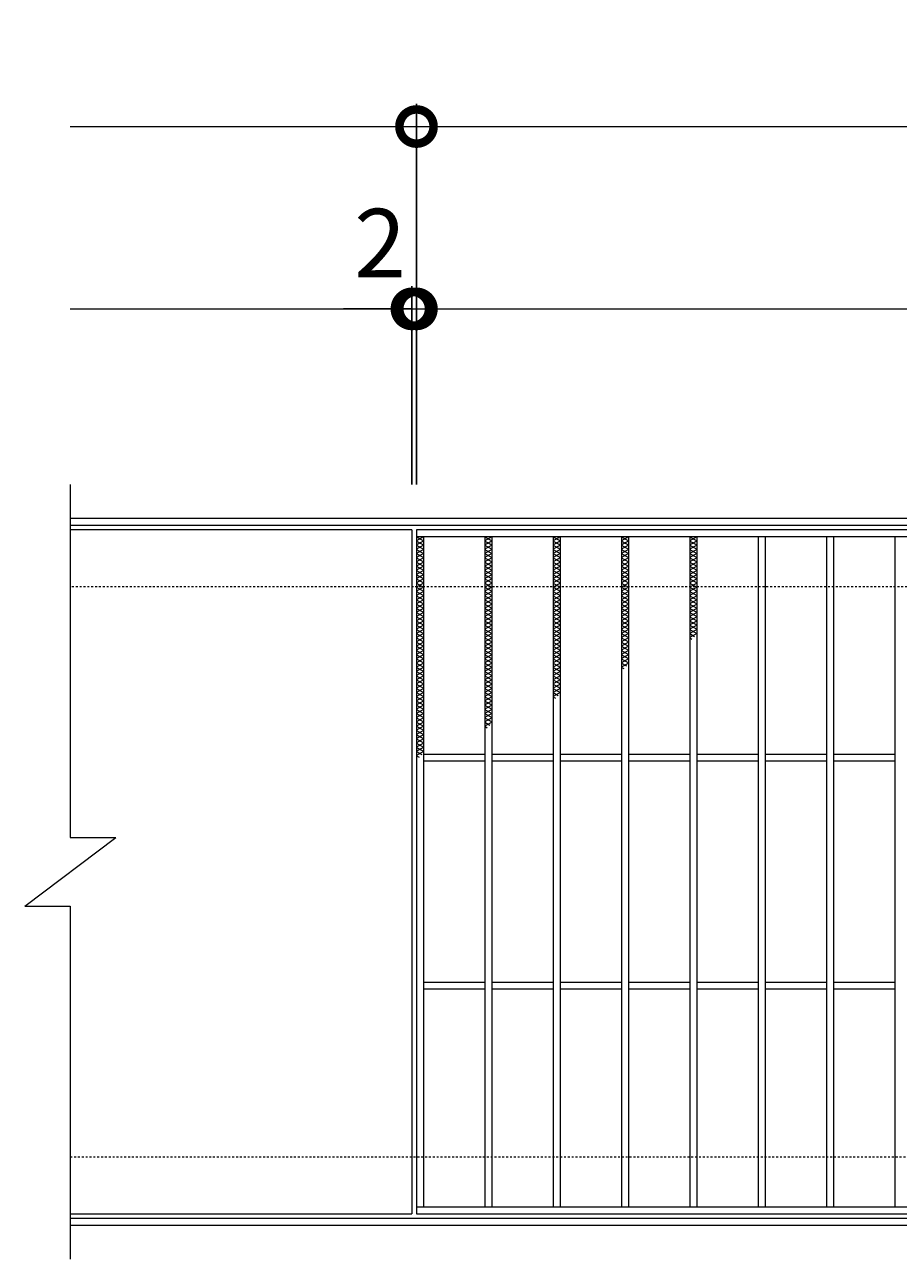
# Model space of a CAD drawing. Units: millimetres. Extents: x -787 to 550, y -71 to 1171.
# Drawn here: x -787 to -403, y 629 to 1171 of the extents above; entities that cross this region are included whole.
import ezdxf

# ---------------------------------------------------------------- set-up
doc = ezdxf.new("R2010")
doc.units = ezdxf.units.MM
doc.linetypes.add('点線（標準）', pattern=[1.693333, 0.846667, -0.846667])
for name, color, linetype in [('(K)受枠', 2, 'Continuous'), ('(K)寸法', 7, 'Continuous'), ('(K)滑り止め模様', 6, 'Continuous'), ('(K)蓋', 3, 'Continuous')]:
    doc.layers.add(name, color=color, linetype=linetype)
doc.styles.add('(K)MSゴシック', font='MS Gothic.ttf')
doc.dimstyles.new('KAD-1', dxfattribs={"dimtxt": 3, "dimasz": 3, "dimexe": 1, "dimexo": 2, "dimgap": 1, "dimtad": 1, "dimdec": 1, "dimdsep": 46, "dimtxsty": '(K)MSゴシック', "dimblk": 'DOTSMALL', "dimcen": 0, "dimclrd": 7, "dimclre": 256, "dimclrt": 2, "dimadec": 1, "dimazin": 0, "dimtfac": 1, "dimtdec": 1, "dimtmove": 0, "dimatfit": 3, "dimldrblk": 'DOTSMALL', "dimfxl": 1, "dimtfill": 1, "dimlwd": 9, "dimlwe": -1, "dimarcsym": 0})

# ---------------------------------------------------------------- blocks, each defined once
blk = doc.blocks.new('_DotSmall')
at = {"color": 0, "linetype": 'ByBlock', "const_width": 0.5}
blk.add_lwpolyline([(-0.0625, 0, 1), (0.0625, 0, 1)], format="xyb", close=True, dxfattribs=at)
blk = doc.blocks.new('*D3')
at = {"layer": '(K)寸法', "transparency": 16777216}
for p, q in [((-614.88, 969.45), (-614.88, 1136.45)), ((380.12, 969.45), (380.12, 1136.45))]:
    blk.add_line(p, q, dxfattribs=at)
at = {"layer": '(K)寸法', "color": 7, "lineweight": 9, "transparency": 16777216}
blk.add_line((-614.88, 1126.45), (380.12, 1126.45), dxfattribs=at)
at = {"layer": 'Defpoints', "color": 0, "transparency": 16777216}
for p in [(380.12, 1126.45), (-614.88, 949.45), (380.12, 949.45)]:
    blk.add_point(p, dxfattribs=at)
at = {"layer": '(K)寸法', "color": 7, "lineweight": 9, "transparency": 16777216, "xscale": 30, "yscale": 30, "zscale": 30, "rotation": 180}
blk.add_blockref('_DotSmall', (-614.88, 1126.45), dxfattribs=at)
at = {"layer": '(K)寸法', "color": 7, "lineweight": 9, "transparency": 16777216, "xscale": 30, "yscale": 30, "zscale": 30}
blk.add_blockref('_DotSmall', (380.12, 1126.45), dxfattribs=at)
at = {"layer": '(K)寸法', "color": 2, "lineweight": 9, "transparency": 16777216, "insert": (-117.38, 1151.45), "char_height": 30, "attachment_point": 5, "style": '(K)MSゴシック', "bg_fill": 3, "box_fill_scale": 1.1, "bg_fill_color": 256, "bg_fill_true_color": 13158600, "bg_fill_transparency": 0}
blk.add_mtext('995', dxfattribs=at)
blk = doc.blocks.new('*D4')
at = {"layer": '(K)寸法', "transparency": 16777216}
for p, q in [((-614.92, 1066.45), (-614.92, 1056.45)), ((-616.88, 969.45), (-616.88, 1056.45))]:
    blk.add_line(p, q, dxfattribs=at)
at = {"layer": '(K)寸法', "color": 7, "lineweight": 9, "transparency": 16777216}
for p, q in [((-616.88, 1046.45), (-646.88, 1046.45)), ((-616.88, 1046.45), (-614.92, 1046.45)), ((-614.92, 1046.45), (-584.92, 1046.45))]:
    blk.add_line(p, q, dxfattribs=at)
at = {"layer": 'Defpoints', "color": 0, "transparency": 16777216}
for p in [(-614.92, 1046.45), (-614.92, 1046.45), (-616.88, 949.45)]:
    blk.add_point(p, dxfattribs=at)
at = {"layer": '(K)寸法', "color": 7, "lineweight": 9, "transparency": 16777216, "xscale": 30, "yscale": 30, "zscale": 30}
blk.add_blockref('_DotSmall', (-616.88, 1046.45), dxfattribs=at)
at = {"layer": '(K)寸法', "color": 7, "lineweight": 9, "transparency": 16777216, "xscale": 30, "yscale": 30, "zscale": 30, "rotation": 180}
blk.add_blockref('_DotSmall', (-614.92, 1046.45), dxfattribs=at)
at = {"layer": '(K)寸法', "color": 2, "lineweight": 9, "transparency": 16777216, "insert": (-630.88, 1071.45), "char_height": 30, "attachment_point": 5, "style": '(K)MSゴシック', "bg_fill": 3, "box_fill_scale": 1.1, "bg_fill_color": 256, "bg_fill_true_color": 13158600, "bg_fill_transparency": 0}
blk.add_mtext('2', dxfattribs=at)
blk = doc.blocks.new('*D5')
at = {"layer": '(K)寸法', "transparency": 16777216}
for p, q in [((-614.92, 1066.45), (-614.92, 1056.45)), ((378.12, 1066.45), (378.12, 1056.45))]:
    blk.add_line(p, q, dxfattribs=at)
at = {"layer": '(K)寸法', "color": 7, "lineweight": 9, "transparency": 16777216}
blk.add_line((-614.92, 1046.45), (378.12, 1046.45), dxfattribs=at)
at = {"layer": 'Defpoints', "color": 0, "transparency": 16777216}
for p in [(-614.92, 1046.45), (378.12, 1046.45), (378.12, 1046.45)]:
    blk.add_point(p, dxfattribs=at)
at = {"layer": '(K)寸法', "color": 7, "lineweight": 9, "transparency": 16777216, "xscale": 30, "yscale": 30, "zscale": 30, "rotation": 180}
blk.add_blockref('_DotSmall', (-614.92, 1046.45), dxfattribs=at)
at = {"layer": '(K)寸法', "color": 7, "lineweight": 9, "transparency": 16777216, "xscale": 30, "yscale": 30, "zscale": 30}
blk.add_blockref('_DotSmall', (378.12, 1046.45), dxfattribs=at)
at = {"layer": '(K)寸法', "color": 2, "lineweight": 9, "transparency": 16777216, "insert": (-118.4, 1071.45), "char_height": 30, "attachment_point": 5, "style": '(K)MSゴシック', "bg_fill": 3, "box_fill_scale": 1.1, "bg_fill_color": 256, "bg_fill_true_color": 13158600, "bg_fill_transparency": 0}
blk.add_mtext('993', dxfattribs=at)

msp = doc.modelspace()

# ---------------------------------------------------------------- linework, layer by layer
at = {"layer": '(K)受枠', "color": 2, "linetype": 'Continuous', "lineweight": 9}
for p, q in [((530.12, 954.45), (-766.88, 954.45)), ((530.12, 951.45), (-766.88, 951.45)), ((-766.88, 647.45), (530.12, 647.45)), ((-766.88, 644.45), (530.12, 644.45))]:
    msp.add_line(p, q, dxfattribs=at)
at = {"layer": '(K)受枠', "color": 2, "linetype": '点線（標準）', "lineweight": 9}
for p, q in [((530.12, 924.45), (-766.88, 924.45)), ((-766.88, 674.45), (530.12, 674.45))]:
    msp.add_line(p, q, dxfattribs=at)
at = {"layer": '(K)寸法', "color": 7, "lineweight": 9}
msp.add_line((-766.88, 1126.45), (-614.88, 1126.45), dxfattribs=at)
at = {"layer": '(K)滑り止め模様', "color": 6, "linetype": 'Continuous', "lineweight": 9}
for p, q in [((-611.88, 946.45), (-614.88, 944.72)), ((-614.88, 946.45), (-611.88, 944.72)), ((-611.88, 944.6), (-614.88, 942.87)), ((-614.88, 944.6), (-611.88, 942.87)), ((-611.88, 942.75), (-614.88, 941.02)), ((-614.88, 942.75), (-611.88, 941.02)), ((-581.88, 946.45), (-584.88, 944.72)), ((-584.88, 946.45), (-581.88, 944.72)), ((-581.88, 944.6), (-584.88, 942.87)), ((-584.88, 944.6), (-581.88, 942.87)), ((-581.88, 942.75), (-584.88, 941.02)), ((-584.88, 942.75), (-581.88, 941.02)), ((-551.88, 946.45), (-554.88, 944.72)), ((-554.88, 946.45), (-551.88, 944.72)), ((-551.88, 944.6), (-554.88, 942.87)), ((-554.88, 944.6), (-551.88, 942.87)), ((-551.88, 942.75), (-554.88, 941.02)), ((-554.88, 942.75), (-551.88, 941.02)), ((-521.88, 946.45), (-524.88, 944.72)), ((-524.88, 946.45), (-521.88, 944.72)), ((-521.88, 944.6), (-524.88, 942.87)), ((-524.88, 944.6), (-521.88, 942.87)), ((-521.88, 942.75), (-524.88, 941.02)), ((-524.88, 942.75), (-521.88, 941.02)), ((-491.88, 946.45), (-494.88, 944.72)), ((-494.88, 946.45), (-491.88, 944.72)), ((-491.88, 944.6), (-494.88, 942.87)), ((-494.88, 944.6), (-491.88, 942.87)), ((-491.88, 942.75), (-494.88, 941.02)), ((-494.88, 942.75), (-491.88, 941.02)), ((-611.88, 940.91), (-614.88, 939.17)), ((-614.88, 940.91), (-611.88, 939.17)), ((-611.88, 939.06), (-614.88, 937.33)), ((-614.88, 939.06), (-611.88, 937.33)), ((-611.88, 937.21), (-614.88, 935.48)), ((-614.88, 937.21), (-611.88, 935.48)), ((-581.88, 940.91), (-584.88, 939.17)), ((-584.88, 940.91), (-581.88, 939.17)), ((-581.88, 939.06), (-584.88, 937.33)), ((-584.88, 939.06), (-581.88, 937.33)), ((-581.88, 937.21), (-584.88, 935.48)), ((-584.88, 937.21), (-581.88, 935.48)), ((-551.88, 940.91), (-554.88, 939.17)), ((-554.88, 940.91), (-551.88, 939.17)), ((-551.88, 939.06), (-554.88, 937.33)), ((-554.88, 939.06), (-551.88, 937.33)), ((-551.88, 937.21), (-554.88, 935.48)), ((-554.88, 937.21), (-551.88, 935.48)), ((-521.88, 940.91), (-524.88, 939.17)), ((-524.88, 940.91), (-521.88, 939.17)), ((-521.88, 939.06), (-524.88, 937.33)), ((-524.88, 939.06), (-521.88, 937.33)), ((-521.88, 937.21), (-524.88, 935.48)), ((-524.88, 937.21), (-521.88, 935.48)), ((-491.88, 940.91), (-494.88, 939.17)), ((-494.88, 940.91), (-491.88, 939.17)), ((-491.88, 939.06), (-494.88, 937.33)), ((-494.88, 939.06), (-491.88, 937.33)), ((-491.88, 937.21), (-494.88, 935.48)), ((-494.88, 937.21), (-491.88, 935.48)), ((-611.88, 935.36), (-614.88, 933.63)), ((-614.88, 935.36), (-611.88, 933.63)), ((-614.88, 933.52), (-611.88, 931.78)), ((-611.88, 933.52), (-614.88, 931.78)), ((-581.88, 935.36), (-584.88, 933.63)), ((-584.88, 935.36), (-581.88, 933.63)), ((-584.88, 933.52), (-581.88, 931.78)), ((-581.88, 933.52), (-584.88, 931.78)), ((-551.88, 935.36), (-554.88, 933.63)), ((-554.88, 935.36), (-551.88, 933.63)), ((-554.88, 933.52), (-551.88, 931.78)), ((-551.88, 933.52), (-554.88, 931.78)), ((-521.88, 935.36), (-524.88, 933.63)), ((-524.88, 935.36), (-521.88, 933.63)), ((-524.88, 933.52), (-521.88, 931.78)), ((-521.88, 933.52), (-524.88, 931.78)), ((-491.88, 935.36), (-494.88, 933.63)), ((-494.88, 935.36), (-491.88, 933.63)), ((-494.88, 933.52), (-491.88, 931.78)), ((-491.88, 933.52), (-494.88, 931.78)), ((-611.88, 931.67), (-614.88, 929.94)), ((-614.88, 931.67), (-611.88, 929.94)), ((-611.88, 929.82), (-614.88, 928.09)), ((-614.88, 929.82), (-611.88, 928.09)), ((-611.88, 927.97), (-614.88, 926.24)), ((-614.88, 927.97), (-611.88, 926.24)), ((-581.88, 931.67), (-584.88, 929.94)), ((-584.88, 931.67), (-581.88, 929.94)), ((-581.88, 929.82), (-584.88, 928.09)), ((-584.88, 929.82), (-581.88, 928.09)), ((-581.88, 927.97), (-584.88, 926.24)), ((-584.88, 927.97), (-581.88, 926.24)), ((-551.88, 931.67), (-554.88, 929.94)), ((-554.88, 931.67), (-551.88, 929.94)), ((-551.88, 929.82), (-554.88, 928.09)), ((-554.88, 929.82), (-551.88, 928.09)), ((-551.88, 927.97), (-554.88, 926.24)), ((-554.88, 927.97), (-551.88, 926.24)), ((-521.88, 931.67), (-524.88, 929.94)), ((-524.88, 931.67), (-521.88, 929.94)), ((-521.88, 929.82), (-524.88, 928.09)), ((-524.88, 929.82), (-521.88, 928.09)), ((-521.88, 927.97), (-524.88, 926.24)), ((-524.88, 927.97), (-521.88, 926.24)), ((-491.88, 931.67), (-494.88, 929.94)), ((-494.88, 931.67), (-491.88, 929.94)), ((-491.88, 929.82), (-494.88, 928.09)), ((-494.88, 929.82), (-491.88, 928.09)), ((-491.88, 927.97), (-494.88, 926.24)), ((-494.88, 927.97), (-491.88, 926.24)), ((-611.88, 926.13), (-614.88, 924.39)), ((-614.88, 926.13), (-611.88, 924.39)), ((-614.88, 924.28), (-611.88, 922.55)), ((-611.88, 924.28), (-614.88, 922.55)), ((-614.88, 922.43), (-611.88, 920.7)), ((-611.88, 922.43), (-614.88, 920.7)), ((-581.88, 926.13), (-584.88, 924.39)), ((-584.88, 926.13), (-581.88, 924.39)), ((-584.88, 924.28), (-581.88, 922.55)), ((-581.88, 924.28), (-584.88, 922.55)), ((-584.88, 922.43), (-581.88, 920.7)), ((-581.88, 922.43), (-584.88, 920.7)), ((-551.88, 926.13), (-554.88, 924.39)), ((-554.88, 926.13), (-551.88, 924.39)), ((-554.88, 924.28), (-551.88, 922.55)), ((-551.88, 924.28), (-554.88, 922.55)), ((-554.88, 922.43), (-551.88, 920.7)), ((-551.88, 922.43), (-554.88, 920.7)), ((-521.88, 926.13), (-524.88, 924.39)), ((-524.88, 926.13), (-521.88, 924.39)), ((-524.88, 924.28), (-521.88, 922.55)), ((-521.88, 924.28), (-524.88, 922.55)), ((-524.88, 922.43), (-521.88, 920.7)), ((-521.88, 922.43), (-524.88, 920.7)), ((-491.88, 926.13), (-494.88, 924.39)), ((-494.88, 926.13), (-491.88, 924.39)), ((-494.88, 924.28), (-491.88, 922.55)), ((-491.88, 924.28), (-494.88, 922.55)), ((-494.88, 922.43), (-491.88, 920.7)), ((-491.88, 922.43), (-494.88, 920.7)), ((-614.88, 920.58), (-611.88, 918.85)), ((-611.88, 920.58), (-614.88, 918.85)), ((-614.88, 918.73), (-611.88, 917)), ((-611.88, 918.73), (-614.88, 917)), ((-614.88, 916.89), (-611.88, 915.16)), ((-611.88, 916.89), (-614.88, 915.16)), ((-584.88, 920.58), (-581.88, 918.85)), ((-581.88, 920.58), (-584.88, 918.85)), ((-584.88, 918.73), (-581.88, 917)), ((-581.88, 918.73), (-584.88, 917)), ((-584.88, 916.89), (-581.88, 915.16)), ((-581.88, 916.89), (-584.88, 915.16)), ((-554.88, 920.58), (-551.88, 918.85)), ((-551.88, 920.58), (-554.88, 918.85)), ((-554.88, 918.73), (-551.88, 917)), ((-551.88, 918.73), (-554.88, 917)), ((-554.88, 916.89), (-551.88, 915.16)), ((-551.88, 916.89), (-554.88, 915.16)), ((-524.88, 920.58), (-521.88, 918.85)), ((-521.88, 920.58), (-524.88, 918.85)), ((-524.88, 918.73), (-521.88, 917)), ((-521.88, 918.73), (-524.88, 917)), ((-524.88, 916.89), (-521.88, 915.16)), ((-521.88, 916.89), (-524.88, 915.16)), ((-494.88, 920.58), (-491.88, 918.85)), ((-491.88, 920.58), (-494.88, 918.85)), ((-494.88, 918.73), (-491.88, 917)), ((-491.88, 918.73), (-494.88, 917)), ((-494.88, 916.89), (-491.88, 915.16)), ((-491.88, 916.89), (-494.88, 915.16)), ((-614.88, 915.04), (-611.88, 913.31)), ((-611.88, 915.04), (-614.88, 913.31)), ((-614.88, 913.19), (-611.88, 911.46)), ((-611.88, 913.19), (-614.88, 911.46)), ((-614.88, 911.34), (-611.88, 909.61)), ((-611.88, 911.34), (-614.88, 909.61)), ((-584.88, 915.04), (-581.88, 913.31)), ((-581.88, 915.04), (-584.88, 913.31)), ((-584.88, 913.19), (-581.88, 911.46)), ((-581.88, 913.19), (-584.88, 911.46)), ((-584.88, 911.34), (-581.88, 909.61)), ((-581.88, 911.34), (-584.88, 909.61)), ((-554.88, 915.04), (-551.88, 913.31)), ((-551.88, 915.04), (-554.88, 913.31)), ((-554.88, 913.19), (-551.88, 911.46)), ((-551.88, 913.19), (-554.88, 911.46)), ((-554.88, 911.34), (-551.88, 909.61)), ((-551.88, 911.34), (-554.88, 909.61)), ((-524.88, 915.04), (-521.88, 913.31)), ((-521.88, 915.04), (-524.88, 913.31)), ((-524.88, 913.19), (-521.88, 911.46)), ((-521.88, 913.19), (-524.88, 911.46)), ((-524.88, 911.34), (-521.88, 909.61)), ((-521.88, 911.34), (-524.88, 909.61)), ((-494.88, 915.04), (-491.88, 913.31)), ((-491.88, 915.04), (-494.88, 913.31)), ((-494.88, 913.19), (-491.88, 911.46)), ((-491.88, 913.19), (-494.88, 911.46)), ((-494.88, 911.34), (-491.88, 909.61)), ((-491.88, 911.34), (-494.88, 909.61)), ((-614.88, 909.5), (-611.88, 907.76)), ((-611.88, 909.5), (-614.88, 907.76)), ((-614.88, 907.65), (-611.88, 905.92)), ((-611.88, 907.65), (-614.88, 905.92)), ((-614.88, 905.8), (-611.88, 904.07)), ((-611.88, 905.8), (-614.88, 904.07)), ((-584.88, 909.5), (-581.88, 907.76)), ((-581.88, 909.5), (-584.88, 907.76)), ((-584.88, 907.65), (-581.88, 905.92)), ((-581.88, 907.65), (-584.88, 905.92)), ((-584.88, 905.8), (-581.88, 904.07)), ((-581.88, 905.8), (-584.88, 904.07)), ((-554.88, 909.5), (-551.88, 907.76)), ((-551.88, 909.5), (-554.88, 907.76)), ((-554.88, 907.65), (-551.88, 905.92)), ((-551.88, 907.65), (-554.88, 905.92)), ((-554.88, 905.8), (-551.88, 904.07)), ((-551.88, 905.8), (-554.88, 904.07)), ((-524.88, 909.5), (-521.88, 907.76)), ((-521.88, 909.5), (-524.88, 907.76)), ((-524.88, 907.65), (-521.88, 905.92)), ((-521.88, 907.65), (-524.88, 905.92)), ((-524.88, 905.8), (-521.88, 904.07)), ((-521.88, 905.8), (-524.88, 904.07)), ((-494.88, 909.5), (-491.88, 907.76)), ((-491.88, 909.5), (-494.88, 907.76)), ((-494.88, 907.65), (-491.88, 905.92)), ((-491.88, 907.65), (-494.88, 905.92)), ((-494.88, 905.8), (-491.88, 904.07)), ((-491.88, 905.8), (-494.88, 904.07)), ((-614.88, 903.95), (-611.88, 902.22)), ((-611.88, 903.95), (-614.88, 902.22)), ((-614.88, 902.11), (-611.88, 900.37)), ((-611.88, 902.11), (-614.88, 900.37)), ((-614.88, 900.26), (-611.88, 898.53)), ((-611.88, 900.26), (-614.88, 898.53)), ((-584.88, 903.95), (-581.88, 902.22)), ((-581.88, 903.95), (-584.88, 902.22)), ((-584.88, 902.11), (-581.88, 900.37)), ((-581.88, 902.11), (-584.88, 900.37)), ((-584.88, 900.26), (-581.88, 898.53)), ((-581.88, 900.26), (-584.88, 898.53)), ((-554.88, 903.95), (-551.88, 902.22)), ((-551.88, 903.95), (-554.88, 902.22)), ((-554.88, 902.11), (-551.88, 900.37)), ((-551.88, 902.11), (-554.88, 900.37)), ((-554.88, 900.26), (-551.88, 898.53)), ((-551.88, 900.26), (-554.88, 898.53)), ((-524.88, 903.95), (-521.88, 902.22)), ((-521.88, 903.95), (-524.88, 902.22)), ((-524.88, 902.11), (-521.88, 900.37)), ((-521.88, 902.11), (-524.88, 900.37)), ((-524.88, 900.26), (-521.88, 898.53)), ((-521.88, 900.26), (-524.88, 898.53)), ((-494.88, 903.95), (-492.78, 902.74)), ((-491.88, 903.95), (-494.88, 902.22)), ((-494.88, 902.11), (-493.95, 901.57)), ((-614.88, 898.41), (-611.88, 896.68)), ((-611.88, 898.41), (-614.88, 896.68)), ((-614.88, 896.56), (-611.88, 894.83)), ((-611.88, 896.56), (-614.88, 894.83)), ((-614.88, 894.72), (-611.88, 892.98)), ((-611.88, 894.72), (-614.88, 892.98)), ((-584.88, 898.41), (-581.88, 896.68)), ((-581.88, 898.41), (-584.88, 896.68)), ((-584.88, 896.56), (-581.88, 894.83)), ((-581.88, 896.56), (-584.88, 894.83)), ((-584.88, 894.72), (-581.88, 892.98)), ((-581.88, 894.72), (-584.88, 892.98)), ((-554.88, 898.41), (-551.88, 896.68)), ((-551.88, 898.41), (-554.88, 896.68)), ((-554.88, 896.56), (-551.88, 894.83)), ((-551.88, 896.56), (-554.88, 894.83)), ((-554.88, 894.72), (-551.88, 892.98)), ((-551.88, 894.72), (-554.88, 892.98)), ((-524.88, 898.41), (-521.88, 896.68)), ((-521.88, 898.41), (-524.88, 896.68)), ((-524.88, 896.56), (-521.88, 894.83)), ((-521.88, 896.56), (-524.88, 894.83)), ((-524.88, 894.72), (-521.88, 892.98)), ((-521.88, 894.72), (-524.88, 892.98)), ((-614.88, 892.87), (-611.88, 891.14)), ((-611.88, 892.87), (-614.88, 891.14)), ((-614.88, 891.02), (-611.88, 889.29)), ((-611.88, 891.02), (-614.88, 889.29)), ((-614.88, 889.17), (-611.88, 887.44)), ((-611.88, 889.17), (-614.88, 887.44)), ((-584.88, 892.87), (-581.88, 891.14)), ((-581.88, 892.87), (-584.88, 891.14)), ((-584.88, 891.02), (-581.88, 889.29)), ((-581.88, 891.02), (-584.88, 889.29)), ((-584.88, 889.17), (-581.88, 887.44)), ((-581.88, 889.17), (-584.88, 887.44)), ((-554.88, 892.87), (-551.88, 891.14)), ((-551.88, 892.87), (-554.88, 891.14)), ((-554.88, 891.02), (-551.88, 889.29)), ((-551.88, 891.02), (-554.88, 889.29)), ((-554.88, 889.17), (-551.88, 887.44)), ((-551.88, 889.17), (-554.88, 887.44)), ((-524.88, 892.87), (-521.88, 891.14)), ((-521.88, 892.87), (-524.88, 891.14)), ((-524.88, 891.02), (-522.74, 889.78)), ((-521.88, 891.02), (-524.88, 889.29)), ((-524.88, 889.17), (-523.91, 888.61)), ((-614.88, 887.33), (-611.88, 885.59)), ((-611.88, 887.33), (-614.88, 885.59)), ((-614.88, 885.48), (-611.88, 883.75)), ((-611.88, 885.48), (-614.88, 883.75)), ((-614.88, 883.63), (-611.88, 881.9)), ((-611.88, 883.63), (-614.88, 881.9)), ((-584.88, 887.33), (-581.88, 885.59)), ((-581.88, 887.33), (-584.88, 885.59)), ((-584.88, 885.48), (-581.88, 883.75)), ((-581.88, 885.48), (-584.88, 883.75)), ((-584.88, 883.63), (-581.88, 881.9)), ((-581.88, 883.63), (-584.88, 881.9)), ((-554.88, 887.33), (-551.88, 885.59)), ((-551.88, 887.33), (-554.88, 885.59)), ((-554.88, 885.48), (-551.88, 883.75)), ((-551.88, 885.48), (-554.88, 883.75)), ((-554.88, 883.63), (-551.88, 881.9)), ((-551.88, 883.63), (-554.88, 881.9)), ((-614.88, 881.78), (-611.88, 880.05)), ((-611.88, 881.78), (-614.88, 880.05)), ((-614.88, 879.94), (-611.88, 878.2)), ((-611.88, 879.94), (-614.88, 878.2)), ((-614.88, 878.09), (-611.88, 876.36)), ((-611.88, 878.09), (-614.88, 876.36)), ((-584.88, 881.78), (-581.88, 880.05)), ((-581.88, 881.78), (-584.88, 880.05)), ((-584.88, 879.94), (-581.88, 878.2)), ((-581.88, 879.94), (-584.88, 878.2)), ((-584.88, 878.09), (-581.88, 876.36)), ((-581.88, 878.09), (-584.88, 876.36)), ((-554.88, 881.78), (-551.88, 880.05)), ((-551.88, 881.78), (-554.88, 880.05)), ((-554.88, 879.94), (-551.88, 878.2)), ((-551.88, 879.94), (-554.88, 878.2)), ((-554.88, 878.09), (-552.7, 876.83)), ((-551.88, 878.09), (-554.88, 876.36)), ((-614.88, 876.24), (-611.88, 874.51)), ((-611.88, 876.24), (-614.88, 874.51)), ((-614.88, 874.39), (-611.88, 872.66)), ((-611.88, 874.39), (-614.88, 872.66)), ((-614.88, 872.54), (-611.88, 870.81)), ((-611.88, 872.54), (-614.88, 870.81)), ((-584.88, 876.24), (-581.88, 874.51)), ((-581.88, 876.24), (-584.88, 874.51)), ((-584.88, 874.39), (-581.88, 872.66)), ((-581.88, 874.39), (-584.88, 872.66)), ((-584.88, 872.54), (-581.88, 870.81)), ((-581.88, 872.54), (-584.88, 870.81)), ((-554.88, 876.24), (-553.87, 875.66)), ((-614.88, 870.7), (-611.88, 868.97)), ((-611.88, 870.7), (-614.88, 868.97)), ((-614.88, 868.85), (-611.88, 867.12)), ((-611.88, 868.85), (-614.88, 867.12)), ((-614.88, 867), (-611.88, 865.27)), ((-611.88, 867), (-614.88, 865.27)), ((-584.88, 870.7), (-581.88, 868.97)), ((-581.88, 870.7), (-584.88, 868.97)), ((-584.88, 868.85), (-581.88, 867.12)), ((-581.88, 868.85), (-584.88, 867.12)), ((-584.88, 867), (-581.88, 865.27)), ((-581.88, 867), (-584.88, 865.27)), ((-614.88, 865.15), (-611.88, 863.42)), ((-611.88, 865.15), (-614.88, 863.42)), ((-614.88, 863.31), (-611.88, 861.57)), ((-611.88, 863.31), (-614.88, 861.57)), ((-614.88, 861.46), (-611.88, 859.73)), ((-611.88, 861.46), (-614.88, 859.73)), ((-584.88, 865.15), (-582.65, 863.87)), ((-581.88, 865.15), (-584.88, 863.42)), ((-584.88, 863.31), (-583.82, 862.7)), ((-614.88, 859.61), (-611.88, 857.88)), ((-611.88, 859.61), (-614.88, 857.88)), ((-614.88, 857.76), (-611.88, 856.03)), ((-611.88, 857.76), (-614.88, 856.03)), ((-614.88, 855.92), (-611.88, 854.18)), ((-611.88, 855.92), (-614.88, 854.18)), ((-614.88, 854.07), (-611.88, 852.34)), ((-611.88, 854.07), (-614.88, 852.34)), ((-614.88, 852.22), (-612.61, 850.91)), ((-611.88, 852.22), (-614.88, 850.49)), ((-614.88, 850.37), (-613.78, 849.74))]:
    msp.add_line(p, q, dxfattribs=at)
at = {"layer": '(K)蓋', "color": 3, "linetype": 'Continuous', "lineweight": 9}
for p, q in [((-766.88, 969.45), (-766.88, 814.45)), ((378.12, 946.45), (-614.88, 946.45)), ((-611.88, 946.45), (-611.88, 652.45)), ((-584.88, 946.45), (-584.88, 652.45)), ((-581.88, 946.45), (-581.88, 652.45)), ((-554.88, 946.45), (-554.88, 652.45)), ((-551.88, 946.45), (-551.88, 652.45)), ((-524.88, 946.45), (-524.88, 652.45)), ((-521.88, 946.45), (-521.88, 652.45)), ((-494.88, 946.45), (-494.88, 652.45)), ((-491.88, 946.45), (-491.88, 652.45)), ((-464.88, 946.45), (-464.88, 652.45)), ((-461.88, 946.45), (-461.88, 652.45)), ((-434.88, 946.45), (-434.88, 652.45)), ((-431.88, 946.45), (-431.88, 652.45)), ((-404.88, 946.45), (-404.88, 652.45)), ((-584.88, 850.95), (-611.88, 850.95)), ((-554.88, 850.95), (-581.88, 850.95)), ((-524.88, 850.95), (-551.88, 850.95)), ((-494.88, 850.95), (-521.88, 850.95)), ((-464.88, 850.95), (-491.88, 850.95)), ((-434.88, 850.95), (-461.88, 850.95)), ((-404.88, 850.95), (-431.88, 850.95)), ((-584.88, 847.95), (-611.88, 847.95)), ((-554.88, 847.95), (-581.88, 847.95)), ((-524.88, 847.95), (-551.88, 847.95)), ((-494.88, 847.95), (-521.88, 847.95)), ((-464.88, 847.95), (-491.88, 847.95)), ((-434.88, 847.95), (-461.88, 847.95)), ((-404.88, 847.95), (-431.88, 847.95)), ((-786.88, 784.45), (-746.88, 814.45)), ((-766.88, 814.45), (-746.88, 814.45)), ((-786.88, 784.45), (-766.88, 784.45)), ((-766.88, 784.45), (-766.88, 629.45)), ((-584.88, 750.95), (-611.88, 750.95)), ((-584.88, 747.95), (-611.88, 747.95)), ((-554.88, 750.95), (-581.88, 750.95)), ((-554.88, 747.95), (-581.88, 747.95)), ((-524.88, 750.95), (-551.88, 750.95)), ((-524.88, 747.95), (-551.88, 747.95)), ((-494.88, 750.95), (-521.88, 750.95)), ((-494.88, 747.95), (-521.88, 747.95)), ((-464.88, 750.95), (-491.88, 750.95)), ((-464.88, 747.95), (-491.88, 747.95)), ((-434.88, 750.95), (-461.88, 750.95)), ((-434.88, 747.95), (-461.88, 747.95)), ((-404.88, 750.95), (-431.88, 750.95)), ((-404.88, 747.95), (-431.88, 747.95)), ((-614.88, 652.45), (378.12, 652.45)), ((-766.88, 649.45), (-616.88, 649.45)), ((-614.88, 649.45), (378.12, 649.45))]:
    msp.add_line(p, q, dxfattribs=at)

# ---------------------------------------------------------------- next in the draw order: dimensions: what is measured, and where the dimension line sits
at = {"layer": '(K)寸法', "lineweight": 9}
dim = msp.add_linear_dim(base=(380.12, 1126.45), p1=(-614.88, 949.45), p2=(380.12, 949.45), dimstyle='KAD-1', dxfattribs=at)
dim.commit()
dim.dimension.update_dxf_attribs({"geometry": '*D3', "text_midpoint": (-117.38, 1151.45)})

# ---------------------------------------------------------------- next in the draw order: linework, layer by layer
at = {"layer": '(K)寸法', "color": 7, "lineweight": 9}
msp.add_line((-766.88, 1046.45), (-616.88, 1046.45), dxfattribs=at)

# ---------------------------------------------------------------- next in the draw order: dimensions: what is measured, and where the dimension line sits
at = {"layer": '(K)寸法', "lineweight": 9}
dim = msp.add_linear_dim(base=(-614.92, 1046.45), p1=(-616.88, 949.45), p2=(-614.92, 1046.45), dimstyle='KAD-1', override={"dimtmove": 1}, dxfattribs=at)
dim.commit()
dim.dimension.update_dxf_attribs({"geometry": '*D4', "text_midpoint": (-630.88, 1046.45), "dimtype": 160})

# ---------------------------------------------------------------- next in the draw order: linework, layer by layer
at = {"layer": '(K)蓋', "color": 3, "linetype": 'Continuous', "lineweight": 9}
for p, q in [((-616.88, 949.45), (-766.88, 949.45)), ((-616.88, 949.45), (-616.88, 649.45)), ((378.12, 949.45), (-614.88, 949.45)), ((-614.88, 949.45), (-614.88, 649.45))]:
    msp.add_line(p, q, dxfattribs=at)

# ---------------------------------------------------------------- next in the draw order: dimensions: what is measured, and where the dimension line sits
at = {"layer": '(K)寸法', "lineweight": 9}
dim = msp.add_linear_dim(base=(378.12, 1046.45), p1=(-614.92, 1046.45), p2=(378.12, 1046.45), dimstyle='KAD-1', dxfattribs=at)
dim.commit()
dim.dimension.update_dxf_attribs({"geometry": '*D5', "text_midpoint": (-118.4, 1071.45)})

doc.saveas('drawing.dxf')
